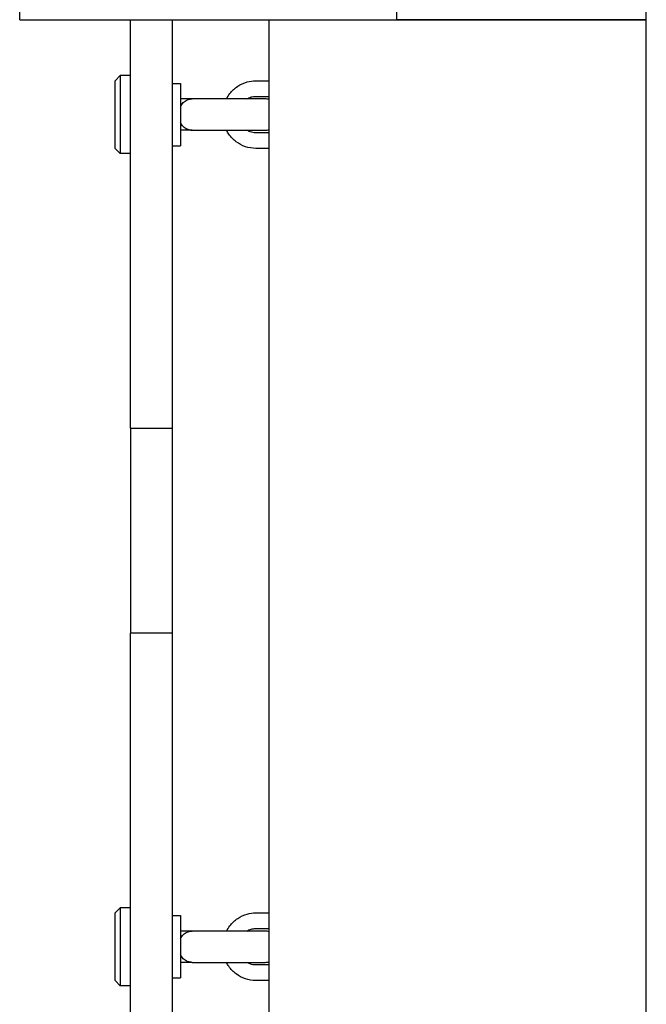
# Model space of a CAD drawing. Extents: x -285 to 286, y -310 to 240.
# Drawn here: x -135 to -123, y -24 to -5 of the extents above; entities that cross this region are included whole.
import ezdxf

# ---------------------------------------------------------------- set-up
doc = ezdxf.new("R2010")
doc.units = 0
doc.header["$LTSCALE"] = 5
doc.header["$MEASUREMENT"] = 0
doc.layers.add('Richter-Oberirdisch', color=7, linetype='CONTINUOUS')

msp = doc.modelspace()

# ---------------------------------------------------------------- linework, layer by layer
at = {"layer": 'Richter-Oberirdisch'}
for p, q in [((-123.25, -97.5), (-123.25, 97.5)), ((-135.3, -5.5), (-135.3, 1.75)), ((-128.05, -5.5), (-128.05, 1.75)), ((-128.05, -5.5), (-128.05, 1.75)), ((-123.25, -5.5), (-123.25, 1.75)), ((-135.3, -5.5), (-128.05, -5.5)), ((-133.166, -13.352), (-133.166, -5.5)), ((-132.366, -5.5), (-132.366, -13.352)), ((-130.5, -5.5), (-123.25, -5.5)), ((-130.5, -30.5), (-130.5, -5.5)), ((-123.25, -5.5), (-128.05, -5.5)), ((-123.25, -30.5), (-123.25, -5.5)), ((-133.466, -6.674), (-133.366, -6.574)), ((-133.366, -6.574), (-133.366, -8.074)), ((-133.166, -6.574), (-133.366, -6.574)), ((-133.466, -7.974), (-133.466, -6.674)), ((-132.366, -6.724), (-132.206, -6.724)), ((-132.206, -6.724), (-132.206, -7.924)), ((-130.761, -6.674), (-130.5, -6.674)), ((-130.761, -6.974), (-130.5, -6.974)), ((-131.983, -7.024), (-132.206, -7.024)), ((-130.581, -7.024), (-131.981, -7.024)), ((-131.983, -7.624), (-132.206, -7.624)), ((-131.981, -7.624), (-130.581, -7.624)), ((-130.5, -7.674), (-130.761, -7.674)), ((-132.366, -7.924), (-132.206, -7.924)), ((-133.466, -7.974), (-133.366, -8.074)), ((-133.166, -8.074), (-133.366, -8.074)), ((-130.5, -7.974), (-130.761, -7.974)), ((-133.166, -13.352), (-132.366, -13.352)), ((-133.166, -13.352), (-133.166, -17.296)), ((-132.366, -13.352), (-132.366, -17.296)), ((-132.366, -17.296), (-133.166, -17.296)), ((-133.166, -30.073), (-133.166, -17.296)), ((-132.366, -17.296), (-132.366, -30.073)), ((-133.466, -22.674), (-133.366, -22.574)), ((-133.466, -23.974), (-133.466, -22.674)), ((-133.366, -22.574), (-133.366, -24.074)), ((-133.166, -22.574), (-133.366, -22.574)), ((-130.761, -22.674), (-130.5, -22.674)), ((-132.366, -22.724), (-132.206, -22.724)), ((-132.206, -22.724), (-132.206, -23.924)), ((-131.983, -23.024), (-132.206, -23.024)), ((-130.581, -23.024), (-131.981, -23.024)), ((-130.761, -22.974), (-130.5, -22.974)), ((-131.983, -23.624), (-132.206, -23.624)), ((-131.981, -23.624), (-130.581, -23.624)), ((-130.5, -23.674), (-130.761, -23.674)), ((-133.466, -23.974), (-133.366, -24.074)), ((-132.366, -23.924), (-132.206, -23.924)), ((-130.5, -23.974), (-130.761, -23.974)), ((-133.166, -24.074), (-133.366, -24.074))]:
    msp.add_line(p, q, dxfattribs=at)
for centre, start, end in [((-131.981, -7.324), 90, 101.9635), ((-130.581, -7.324), 74.3557, 90), ((-131.981, -7.324), 258.0365, 270), ((-130.581, -7.324), 270, 285.6443), ((-131.981, -23.324), 90, 101.9635), ((-130.581, -23.324), 74.3557, 90), ((-131.981, -23.324), 258.0365, 270), ((-130.581, -23.324), 270, 285.6443)]:
    msp.add_arc(centre, 0.3, start, end, dxfattribs=at)
for points, knots in [([(-131.323, -7.024), (-131.305, -6.988), (-131.283, -6.953), (-131.216, -6.867), (-131.165, -6.819), (-131.052, -6.743), (-130.99, -6.714), (-130.871, -6.681), (-130.816, -6.674), (-130.761, -6.674)], [5.195385, 5.195385, 5.195385, 5.195385, 5.385227, 5.385227, 5.706399, 5.706399, 6.024718, 6.024718, 6.283185, 6.283185, 6.283185, 6.283185]), ([(-130.933, -7.024), (-130.907, -7.007), (-130.878, -6.995), (-130.82, -6.978), (-130.791, -6.974), (-130.761, -6.974)], [5.7353056, 5.7353056, 5.7353056, 5.7353056, 6.0135825, 6.0135825, 6.2831853, 6.2831853, 6.2831853, 6.2831853]), ([(-132.206, -7.17), (-132.203, -7.163), (-132.199, -7.156), (-132.18, -7.12), (-132.16, -7.097), (-132.115, -7.059), (-132.089, -7.045), (-132.037, -7.028), (-132.011, -7.024), (-131.984, -7.024), (-131.984, -7.024), (-131.983, -7.024)], [0.9615927, 0.9615927, 0.9615927, 0.9615927, 0.9977593, 0.9977593, 1.152943, 1.152943, 1.3215779, 1.3215779, 1.4735863, 1.4735863, 1.474774, 1.474774, 1.474774, 1.474774]), ([(-131.983, -7.624), (-131.984, -7.624), (-131.984, -7.624), (-132.011, -7.624), (-132.037, -7.62), (-132.089, -7.604), (-132.115, -7.59), (-132.16, -7.551), (-132.18, -7.528), (-132.199, -7.493), (-132.203, -7.486), (-132.206, -7.479)], [-0.0011877, -0.0011877, -0.0011877, -0.0011877, 0, 0, 0.1520084, 0.1520084, 0.3206434, 0.3206434, 0.4758271, 0.4758271, 0.5119936, 0.5119936, 0.5119936, 0.5119936]), ([(-130.761, -7.974), (-130.829, -7.974), (-130.896, -7.963), (-131.023, -7.92), (-131.083, -7.888), (-131.191, -7.806), (-131.239, -7.756), (-131.295, -7.676), (-131.31, -7.65), (-131.323, -7.624)], [3.141593, 3.141593, 3.141593, 3.141593, 3.456978, 3.456978, 3.773339, 3.773339, 4.092142, 4.092142, 4.229393, 4.229393, 4.229393, 4.229393]), ([(-130.761, -7.674), (-130.798, -7.674), (-130.834, -7.668), (-130.891, -7.647), (-130.913, -7.637), (-130.933, -7.624)], [3.1415927, 3.1415927, 3.1415927, 3.1415927, 3.4739215, 3.4739215, 3.6894723, 3.6894723, 3.6894723, 3.6894723]), ([(-131.323, -23.024), (-131.305, -22.988), (-131.283, -22.953), (-131.216, -22.867), (-131.165, -22.819), (-131.052, -22.743), (-130.99, -22.714), (-130.871, -22.681), (-130.816, -22.674), (-130.761, -22.674)], [5.195385, 5.195385, 5.195385, 5.195385, 5.385227, 5.385227, 5.706399, 5.706399, 6.024718, 6.024718, 6.283185, 6.283185, 6.283185, 6.283185]), ([(-132.206, -23.17), (-132.203, -23.163), (-132.199, -23.156), (-132.18, -23.12), (-132.16, -23.097), (-132.115, -23.059), (-132.089, -23.045), (-132.037, -23.028), (-132.011, -23.024), (-131.984, -23.024), (-131.984, -23.024), (-131.983, -23.024)], [0.9615927, 0.9615927, 0.9615927, 0.9615927, 0.9977593, 0.9977593, 1.152943, 1.152943, 1.3215779, 1.3215779, 1.4735863, 1.4735863, 1.474774, 1.474774, 1.474774, 1.474774]), ([(-130.933, -23.024), (-130.907, -23.007), (-130.878, -22.995), (-130.82, -22.978), (-130.791, -22.974), (-130.761, -22.974)], [5.7353056, 5.7353056, 5.7353056, 5.7353056, 6.0135825, 6.0135825, 6.2831853, 6.2831853, 6.2831853, 6.2831853]), ([(-131.983, -23.624), (-131.984, -23.624), (-131.984, -23.624), (-132.011, -23.624), (-132.037, -23.62), (-132.089, -23.604), (-132.115, -23.59), (-132.16, -23.551), (-132.18, -23.528), (-132.199, -23.493), (-132.203, -23.486), (-132.206, -23.479)], [-0.0011877, -0.0011877, -0.0011877, -0.0011877, 0, 0, 0.1520084, 0.1520084, 0.3206434, 0.3206434, 0.4758271, 0.4758271, 0.5119936, 0.5119936, 0.5119936, 0.5119936]), ([(-130.761, -23.974), (-130.829, -23.974), (-130.896, -23.963), (-131.023, -23.92), (-131.083, -23.888), (-131.191, -23.806), (-131.239, -23.756), (-131.295, -23.676), (-131.31, -23.65), (-131.323, -23.624)], [3.141593, 3.141593, 3.141593, 3.141593, 3.456978, 3.456978, 3.773339, 3.773339, 4.092142, 4.092142, 4.229393, 4.229393, 4.229393, 4.229393]), ([(-130.761, -23.674), (-130.798, -23.674), (-130.834, -23.668), (-130.891, -23.647), (-130.913, -23.637), (-130.933, -23.624)], [3.1415927, 3.1415927, 3.1415927, 3.1415927, 3.4739215, 3.4739215, 3.6894723, 3.6894723, 3.6894723, 3.6894723])]:
    msp.add_open_spline(points, degree=3, knots=knots, dxfattribs=at)

doc.saveas('drawing.dxf')
